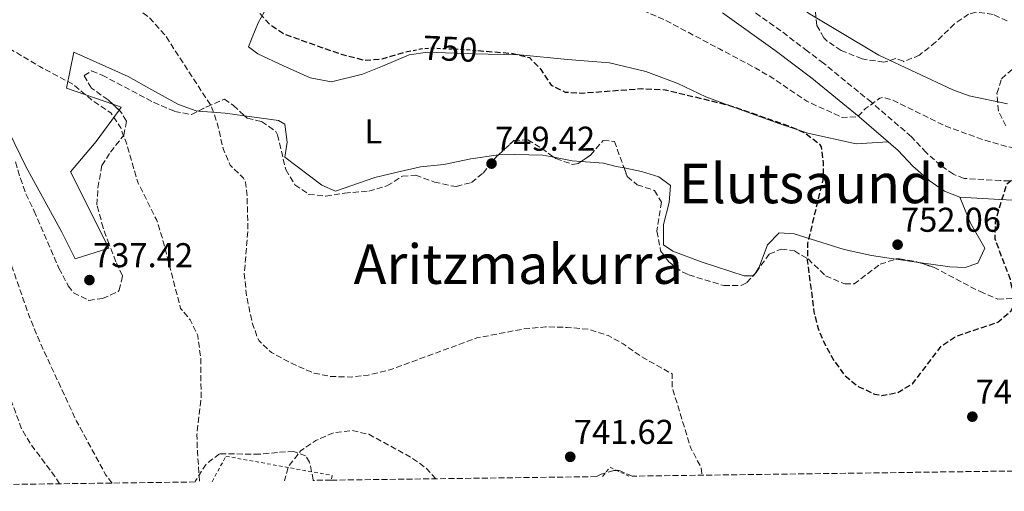
# Model space of a CAD drawing. Units: metres. Extents: x 590059 to 593489, y 4754470 to 4756829.
# Drawn here: x 590874 to 591160, y 4754479 to 4754616 of the extents above; entities that cross this region are included whole.
import ezdxf
from ezdxf.enums import TextEntityAlignment as Align

# ---------------------------------------------------------------- set-up
doc = ezdxf.new("R2010")
doc.units = ezdxf.units.M
doc.header["$MEASUREMENT"] = 0
doc.linetypes.add('DGN Style 2', pattern=[1.7399219301090239, 1.043953158065414, -0.6959687720436097])
doc.linetypes.add('DGN Style 3', pattern=[2.435890702152634, 1.739921930109024, -0.6959687720436097])
for name, color, linetype, lineweight in [('Camino', 7, 'DGN Style 3', 0), ('Cota de curva de nivel directora', 7, 'Continuous', 0), ('Cota de punto acotado terreno', 7, 'Continuous', 0), ('Curva de nivel de depresión directora', 30, 'DGN Style 3', 30), ('Curva de nivel de depresión intermedia', 30, 'DGN Style 3', 0), ('Curva de nivel intermedia', 30, 'Continuous', 0), ('de depresión directora no vista', 30, 'DGN Style 2', 30), ('Etiqueta de uso rústico', 92, 'Continuous', 0), ('Línea de cambio de uso (parcela vista)', 92, 'Continuous', 0), ('Margen derecho', 7, 'Continuous', 0), ('Punto acotado terreno (símbolo)', 7, 'Continuous', 0), ('Tela metálica o alambrada', 7, 'DGN Style 2', 0), ('Texto de Área (paraje) menor', 7, 'Continuous', 0), ('Zona arbolada', 92, 'DGN Style 3', 0)]:
    doc.layers.add(name, color=color, linetype=linetype, lineweight=lineweight)
doc.styles.add('Style-Arial', font='arial.ttf')

# ---------------------------------------------------------------- blocks, each defined once
blk = doc.blocks.new('5PATER')
at = {"layer": 'Punto acotado terreno (símbolo)', "linetype": 'Continuous', "lineweight": 0}
h = blk.add_hatch(color=51, dxfattribs=at)
edge = h.paths.add_edge_path()
edge.add_ellipse((0, 0), major_axis=(-0.1095731443231308, -0.1110710700762829), ratio=0.9994222409660317, start_angle=0, end_angle=360)

msp = doc.modelspace()

# ---------------------------------------------------------------- linework, layer by layer
at = {"layer": 'Camino', "color": 7, "linetype": 'DGN Style 3', "lineweight": 0}
msp.add_polyline3d([(591161.6999999994, 4754568.980000001, 749.2899999999936), (591159.1400000001, 4754569.060000002, 750.1699999999983), (591148.5000000006, 4754569.699999999, 752.2100000000065), (591145.4200000005, 4754570.900000001, 752.6900000000023), (591141.699999999, 4754573.460000001, 753.25), (591137.4600000011, 4754577.220000001, 753.8300000000019), (591133.1400000005, 4754581.86, 754.6300000000047), (591121.4999999997, 4754591.860000002, 755.550000000003), (591107.5799999967, 4754603.220000003, 756.8300000000019), (591102.9400000009, 4754606.760000001, 757.0599999999978), (591095.1799999982, 4754612.660000001, 757.4499999999972), (591081.2999999999, 4754622.500000001, 758.0500000000029)], dxfattribs=at)
at = {"layer": 'Curva de nivel de depresión directora', "color": 30, "linetype": 'DGN Style 3', "lineweight": 30, "flags": 128}
for points, elevation in [([(590851.7099999988, 4754480.37), (590842.0999999997, 4754487.230000002), (590832.6999999986, 4754494.91), (590827.7399999987, 4754498.430000001), (590823.17, 4754500.450000001), (590816.7399999994, 4754502.67), (590800.3800000001, 4754509.710000001), (590796.3500000001, 4754512.65), (590791.0599999994, 4754517.310000001), (590787.4699999997, 4754520.789999999), (590785.0999999982, 4754523.710000004), (590782.2199999993, 4754528.750000001), (590780.5000000005, 4754533.460000002), (590780.0999999981, 4754535.390000002), (590780.1399999983, 4754540.430000001), (590781.1799999999, 4754545.32), (590782.9500000002, 4754550.430000001), (590790.4200000003, 4754566.99), (590792.9799999994, 4754571.710000001), (590799.01, 4754580.730000002), (590807.3400000005, 4754590.910000001), (590810.4200000005, 4754595.949999999), (590817.05, 4754610.880000004), (590818.6100000002, 4754613.760000001), (590820.0999999989, 4754616.500000002), (590820.5799999996, 4754621.380000001), (590821.9000000005, 4754627.300000002), (590821.8600000002, 4754632.420000001), (590820.9799999995, 4754638.100000001), (590818.6799999997, 4754642.550000003), (590814.6200000005, 4754648.82), (590808.5199999984, 4754656.930000002), (590806.2599999986, 4754659.380000001), (590801.7599999993, 4754661.560000001), (590795.9000000008, 4754663.060000001), (590792.899999999, 4754666.42), (590793.3799999995, 4754669.779999999), (590795.74, 4754674.2), (590799.8700000005, 4754677.890000001), (590809.9800000002, 4754685.380000001), (590818.4600000005, 4754692.180000001), (590822.4599999993, 4754697.620000001), (590826.1099999994, 4754701.010000002), (590831.3199999996, 4754703.270000001), (590837.0999999996, 4754703.300000003), (590841.8499999995, 4754701.74), (590846.7099999987, 4754699.59), (590850.7900000003, 4754696.080000001), (590856.0599999984, 4754690.180000001), (590864.6599999995, 4754679.140000001), (590866.3400000003, 4754674.430000001), (590868.5800000001, 4754669.850000001), (590872.5799999987, 4754666.54), (590887.9000000008, 4754657.300000003), (590907.8599999989, 4754641.62), (590912.1199999991, 4754639.000000001), (590930.8900000001, 4754629.4), (590932.7000000007, 4754628.02), (590941.9400000009, 4754619.300000003), (590946.4200000003, 4754614.500000001), (590950.5899999988, 4754611.7), (590954.23, 4754610.42), (590967.1400000004, 4754605.859999999), (590974.0599999982, 4754604.100000001), (590979.0400000004, 4754604.539999999), (590985.8199999997, 4754606.500000001), (590986.3600000006, 4754606.61)], 750.0000000000001), ([(591006.9600000001, 4754606.939999999), (591017.0599999985, 4754606.100000001), (591021.9400000002, 4754604.900000001), (591025.2599999994, 4754601.460000001), (591028.2599999991, 4754596.82), (591032.3799999985, 4754594.82), (591037.3799999986, 4754594.560000001), (591054.5000000001, 4754595.859999999), (591061.4899999995, 4754595.530000002), (591080.2200000003, 4754590.980000001), (591097.2599999991, 4754585.060000001), (591101.8599999992, 4754583.119999999), (591106.4099999999, 4754579.720000002), (591106.8599999992, 4754578.900000001), (591107.4999999985, 4754574.340000002), (591107.4000000001, 4754569.340000002), (591102.9000000008, 4754550.82), (591102.8400000003, 4754545.830000003), (591104.7800000005, 4754530.82), (591105.9999999986, 4754525.980000001), (591108.0999999997, 4754521.060000001), (591110.6199999988, 4754516.66), (591113.7399999991, 4754512.34), (591117.8200000006, 4754509.060000001), (591122.4499999996, 4754506.939999999), (591124.5399999995, 4754506.500000002), (591129.1799999997, 4754507.380000002), (591133.5000000005, 4754509.939999999), (591141.86, 4754520.9), (591146.0099999984, 4754523.710000004), (591158.2999999997, 4754527.860000002), (591162.1199999996, 4754531.07), (591162.7000000008, 4754532.100000001), (591163.0199999983, 4754535.380000004), (591161.980000001, 4754540.279999999), (591157.5399999997, 4754552.020000001), (591157.6400000004, 4754557.03), (591160.8999999992, 4754568.100000001), (591164.4199999997, 4754570.900000001), (591185.3399999987, 4754577.380000002), (591189.6399999993, 4754579.920000001), (591194.4600000004, 4754585.140000002), (591203.1299999985, 4754600.930000002), (591205.3799999993, 4754604.230000001), (591206.099999999, 4754605.300000001), (591210.699999999, 4754609.78), (591213.5800000002, 4754610.180000001), (591217.4200000003, 4754607.86), (591220.4600000001, 4754603.859999999), (591225.1699999997, 4754600.12), (591233.4599999998, 4754595.62), (591237.6199999995, 4754592.02), (591240.6999999996, 4754586.82), (591241.7599999991, 4754581.920000001), (591242.0599999987, 4754573.380000004), (591242.6399999998, 4754568.420000001), (591243.2599999988, 4754566.42), (591245.7099999987, 4754562.060000001), (591249.5399999998, 4754556.470000002), (591254.35, 4754551.640000001), (591259.8399999995, 4754547.58), (591264.4799999997, 4754544.890000001), (591276.9000000006, 4754540.500000001), (591288.8599999989, 4754535.699999999), (591298.7800000008, 4754530.580000001), (591303.98, 4754528.260000001), (591308.7199999985, 4754526.680000001), (591314.6900000008, 4754525.470000002), (591327.1299999995, 4754524.350000001), (591340.5799999987, 4754524.500000002), (591345.5799999988, 4754525.540000001), (591360.9399999989, 4754533.060000002), (591367.3799999985, 4754534.980000002), (591385.4099999998, 4754538.980000001), (591399.6199999988, 4754540.82), (591416.8499999997, 4754542.420000001), (591428.2499999992, 4754541.790000001), (591439.5799999994, 4754541.699999999), (591444.480000001, 4754540.74), (591450.3799999997, 4754538.42), (591455.0600000002, 4754535.699999999), (591458.9299999992, 4754532.539999999), (591459.4199999988, 4754528.5), (591458.86, 4754523.380000002), (591458.9000000004, 4754517.7), (591460.9000000008, 4754513.62), (591463.6999999991, 4754511.780000002), (591468.3399999995, 4754509.920000002), (591481.6199999986, 4754504.900000001), (591492.6200000001, 4754501.140000002), (591494.1, 4754498.340000001), (591493.2999999997, 4754494.26), (591494.0700000008, 4754488.950000001)], 750.0000000000002)]:
    msp.add_lwpolyline(points, dxfattribs=dict(at, elevation=elevation))
at = {"layer": 'Curva de nivel de depresión intermedia', "color": 30, "linetype": 'DGN Style 3', "lineweight": 0, "flags": 128}
for points, elevation in [([(590818.2999999997, 4754479.919999998), (590814.1800000002, 4754483.07), (590803.3399999995, 4754489.630000001), (590794.3699999999, 4754495.63), (590776.570000001, 4754510.38), (590771.8500000003, 4754514.890000001), (590767.9299999997, 4754519.83), (590764.6399999995, 4754525.289999999), (590757.0399999999, 4754542.039999999), (590756.2199999996, 4754543.949999999), (590752.3799999997, 4754557.630000001), (590748.9400000019, 4754568.189999998), (590746.2999999999, 4754579.069999998), (590744.7100000007, 4754583.81), (590736.4200000004, 4754600.909999999), (590734.9400000008, 4754605.869999999), (590734.63, 4754610.869999999), (590735.5599999998, 4754615.810000001), (590741.6200000016, 4754634.91), (590744.2600000014, 4754640.909999999), (590750.9000000021, 4754651.149999999), (590752.4199999998, 4754655.91), (590753.4200000013, 4754662.430000001), (590755.4200000018, 4754668.109999999), (590757.780000002, 4754673.140000001), (590766.1000000014, 4754679.489999999), (590777.7000000019, 4754685.939999999), (590781.6000000001, 4754689.069999998), (590787.7000000001, 4754694.980000001), (590798.1000000002, 4754703.619999997), (590803.5000000005, 4754708.58), (590809.0200000014, 4754712.02), (590817.3400000007, 4754718.260000001), (590821.5700000018, 4754720.929999999), (590826.4199999999, 4754721.539999999), (590831.4100000011, 4754721.159999999), (590841.8400000005, 4754719.159999999), (590846.9400000012, 4754717.310000001), (590852.2400000008, 4754714.060000001), (590857.3000000012, 4754710.12), (590862.1700000018, 4754705.180000001), (590866.1200000013, 4754699.680000001), (590872.7900000011, 4754689.119999998), (590877.2400000013, 4754684.06), (590882.2200000013, 4754679.539999999), (590886.9000000019, 4754676.34), (590895.7000000017, 4754668.579999999), (590906.130000001, 4754662.499999999), (590917.2199999997, 4754656.9), (590922.5799999997, 4754653.3), (590928.940000001, 4754650.020000001), (590944.3000000012, 4754640.500000001), (590949.8600000001, 4754637.3), (590954.3799999997, 4754635.149999999), (590966.7100000011, 4754630.369999998), (590973.1700000007, 4754628.34), (590985.7100000002, 4754626.07), (590991.5199999994, 4754625.409999998), (591003.300000001, 4754625.300000002), (591015.4600000004, 4754623.550000001), (591032.7200000006, 4754622.140000001), (591051.1400000006, 4754619.539999999), (591055.9500000007, 4754618.17), (591061.3200000018, 4754615.849999999), (591077.3100000002, 4754607.390000001), (591087.9000000004, 4754601.779999998), (591092.5400000006, 4754599.060000001), (591102.7000000018, 4754592.179999998), (591113.0199999993, 4754587.46), (591117.5400000011, 4754587.699999999), (591119.7800000008, 4754590.019999999), (591123.9200000004, 4754593.03), (591124.8600000015, 4754593.300000001), (591127.7000000001, 4754592.5), (591142.8700000002, 4754585.029999998), (591154.0199999993, 4754580.98), (591160.9000000014, 4754578.98), (591165.8099999998, 4754578.01), (591171.9000000008, 4754577.789999999), (591173.9800000016, 4754578.099999999), (591178.7500000015, 4754579.560000001), (591185.01, 4754582.869999999), (591190.1300000009, 4754587.209999999), (591193.6400000001, 4754592.27), (591199.1400000008, 4754603.939999999), (591199.4200000003, 4754604.38), (591202.3799999997, 4754609.060000001), (591205.4100000006, 4754613.029999998), (591210.1800000004, 4754617.699999999), (591215.1800000005, 4754618.58), (591220.0199999998, 4754617.38), (591229.8400000011, 4754611.67), (591242.6599999999, 4754606.66), (591247.2100000007, 4754603.2), (591251.5400000003, 4754599.220000002), (591262.1399999994, 4754586.82), (591266.2200000009, 4754583.92), (591275.5000000015, 4754579.539999999), (591276.5800000011, 4754576.500000001), (591276.7799999999, 4754570.66), (591279.2499999999, 4754566.3)], 755), ([(590885.1400000004, 4754480.810000001), (590883.5500000012, 4754483.24), (590876.7000000004, 4754492.34), (590874.1400000011, 4754496.640000001), (590870.9800000006, 4754505.23), (590862.9100000015, 4754518.59), (590859.8600000006, 4754524.029999999), (590858.2600000001, 4754527.55), (590844.9400000006, 4754541.789999999), (590839.8600000001, 4754545.630000001), (590828.9000000011, 4754551.63), (590825.1100000001, 4754554.88), (590822.1599999998, 4754559.31), (590821.7000000015, 4754560.83), (590822.1399999997, 4754565.390000001), (590823.8099999992, 4754570.119999999), (590831.3799999999, 4754581.470000001), (590836.3799999999, 4754590.27), (590838.3400000002, 4754594.859999998), (590840.5799999998, 4754601.779999998), (590841.6200000015, 4754608.260000001), (590841.5600000012, 4754613.199999998), (590839.9000000004, 4754619.220000001), (590835.6700000013, 4754628.640000001), (590826.7799999998, 4754645.699999999), (590823.8600000007, 4754652.019999999), (590822.6600000004, 4754657.460000001), (590823.1299999999, 4754662.42), (590823.5800000012, 4754663.859999998), (590826.1400000006, 4754667.699999998), (590829.7800000017, 4754669.46), (590834.7800000019, 4754669.67), (590846.6999999997, 4754668.74), (590848.9800000018, 4754668.26), (590853.6199999999, 4754666.34), (590856.7000000001, 4754663.220000002), (590860.1399999999, 4754657.779999998), (590863.5300000008, 4754654.100000001), (590869.2200000016, 4754649.619999998), (590872.8200000002, 4754646.16), (590883.0700000006, 4754635.140000001), (590886.3400000007, 4754632.499999999), (590895.5000000005, 4754626.260000001), (590907.2599999999, 4754619.460000001), (590911.300000001, 4754616.52), (590915.8600000008, 4754611.369999999), (590916.1400000001, 4754611.029999999), (590929.3800000013, 4754590.58), (590931.0100000009, 4754585.859999999), (590932.8200000012, 4754578.099999999), (590934.8200000018, 4754573.519999999), (590938.6700000007, 4754569.75), (590939.2600000009, 4754568.659999999), (590939.7000000011, 4754565.460000001), (590939.9800000006, 4754554.71), (590938.9200000011, 4754542.07), (590939.5700000017, 4754535.470000001), (590941.1800000009, 4754527.859999998), (590942.8100000003, 4754523.149999999), (590943.2199999995, 4754522.420000001), (590946.8600000005, 4754518.989999999), (590952.8600000021, 4754515.779999999), (590959.3000000014, 4754512.979999999), (590964.2100000001, 4754512.039999999), (590970.0599999994, 4754511.859999999), (590975.0199999993, 4754512.449999999), (590981.3100000013, 4754513.980000001), (591006.6600000005, 4754523.279999998), (591020.1800000012, 4754525.859999998), (591026.6200000007, 4754526.5), (591032.9400000018, 4754526.34), (591039.1800000002, 4754525.78), (591044.8600000021, 4754523.939999999), (591049.2499999997, 4754521.54), (591054.4599999998, 4754517.859999998), (591063.4600000009, 4754512.82), (591063.5000000012, 4754508.980000001), (591068.9000000014, 4754491.220000001), (591071.9400000012, 4754485.539999999), (591072.1900000017, 4754483.31)], 745), ([(590900.4500000014, 4754481.019999999), (590898.640000001, 4754483.31), (590890.0600000002, 4754499.069999999), (590879.6599999998, 4754521.41), (590876.1799999997, 4754529.869999998), (590867.8200000002, 4754553.95), (590864.1000000007, 4754565.949999998), (590858.6600000003, 4754590.019999999), (590858.020000001, 4754595.300000001), (590858.6600000003, 4754601.699999998), (590860.2300000016, 4754606.390000001), (590860.8200000017, 4754607.3), (590864.2999999997, 4754609.939999999), (590868.9800000001, 4754608.449999998), (590879.3400000001, 4754602.259999999), (590889.0200000008, 4754597.140000001), (590894.4600000011, 4754592.58), (590900.180000001, 4754588.66), (590902.9200000013, 4754584.480000001), (590904.6800000004, 4754579.640000002), (590908.030000001, 4754568.310000001), (590913.4199999999, 4754557.54), (590914.9300000009, 4754552.779999998), (590920.3800000002, 4754531.859999999), (590923.180000001, 4754528.5), (590925.3400000001, 4754523.970000001), (590926.240000001, 4754517.369999999), (590926.3300000003, 4754505.989999999), (590925.11, 4754495.130000001), (590925.2700000008, 4754489.91), (590925.9200000013, 4754481.359999998)], 740.0000000000002), ([(590994.7100000012, 4754482.279999998), (590991.6600000003, 4754485.539999999), (590987.570000002, 4754488.430000001), (590975.2200000006, 4754495.220000001), (590970.3299999998, 4754496.329999999), (590965.1100000007, 4754495.730000001), (590959.7100000005, 4754493.390000001), (590955.3200000006, 4754490.390000001), (590951.7100000008, 4754485.71), (590950.6, 4754481.689999999)], 745)]:
    msp.add_lwpolyline(points, dxfattribs=dict(at, elevation=elevation))
at = {"layer": 'Curva de nivel intermedia', "color": 30, "linetype": 'Continuous', "lineweight": 0, "elevation": 760.0000000000001, "flags": 128}
msp.add_lwpolyline([(590985.3900000005, 4754640.409999999), (590996.2300000011, 4754636.770000001), (591002.1100000018, 4754635.449999999), (591013.5899999996, 4754633.939999999), (591019.4500000002, 4754633.560000001), (591036.86, 4754633.699999999), (591042.8600000015, 4754635.38), (591048.3800000001, 4754638.739999999), (591053.3400000001, 4754641.06), (591057.7000000009, 4754641.220000001), (591070.1799999999, 4754638.5), (591074.8700000015, 4754636.770000001), (591086.3400000002, 4754630.739999999), (591103.2200000003, 4754617.769999999), (591122.4699999997, 4754606.28), (591123.6500000021, 4754605.569999999), (591145.2599999997, 4754595.459999999), (591149.9600000002, 4754593.75), (591161.1000000003, 4754591.38)], dxfattribs=at)
at = {"layer": 'de depresión directora no vista', "color": 30, "linetype": 'DGN Style 2', "lineweight": 30, "elevation": 750.0000000000005, "flags": 128}
msp.add_lwpolyline([(590986.3600000006, 4754606.61), (590990.7399999994, 4754607.51), (590993.2200000003, 4754607.699999999), (591003.4500000008, 4754607.240000002), (591006.9600000001, 4754606.939999999)], dxfattribs=at)
at = {"layer": 'Línea de cambio de uso (parcela vista)', "color": 92, "linetype": 'Continuous', "lineweight": 0, "extrusion": (-0.01940357612600669, -0.03373515830215808, 0.9992424332102048), "elevation": -171121.6854018585, "flags": 128}
msp.add_lwpolyline([(-1858347.460077518, 4412772.881797215), (-1858344.889838503, 4412773.359733221), (-1858345.010565319, 4412772.290801079)], dxfattribs=at)
at = {"layer": 'Línea de cambio de uso (parcela vista)', "color": 92, "linetype": 'Continuous', "lineweight": 0, "extrusion": (-0.1476300101110241, -0.4612200036622263, 0.8749179894918351), "elevation": -2279497.148566674, "flags": 128}
msp.add_lwpolyline([(-886625.2416716979, 4119842.775073666), (-886630.8443416518, 4119841.665984182), (-886638.4378404659, 4119839.599579699)], dxfattribs=at)
at = {"layer": 'Línea de cambio de uso (parcela vista)', "color": 92, "linetype": 'Continuous', "lineweight": 0, "extrusion": (0.02191631610311124, 0.2504833907990967, 0.9678727943393468), "elevation": 1204623.247348038, "flags": 128}
msp.add_lwpolyline([(-174364.1750326423, -4633981.554557075), (-174361.5907093058, -4633981.531887683), (-174356.1638952109, -4633982.126462081)], dxfattribs=at)
at = {"layer": 'Línea de cambio de uso (parcela vista)', "color": 92, "linetype": 'Continuous', "lineweight": 0, "extrusion": (0.142025595227522, 0.9710980418025915, 0.1918262847146877), "elevation": 4701230.304959974, "flags": 128}
msp.add_lwpolyline([(103132.0786584098, -918117.2685266659), (103138.1626704527, -918117.162966293), (103138.7901934104, -918117.1924131537)], dxfattribs=at)
at = {"layer": 'Línea de cambio de uso (parcela vista)', "color": 92, "linetype": 'Continuous', "lineweight": 0, "extrusion": (-0.1517395530668411, 0.09189546973785478, 0.9841393857969177), "elevation": 347967.5176015944, "flags": 128}
msp.add_lwpolyline([(-4373076.684032343, -1926181.198415597), (-4373075.812733408, -1926181.230546931), (-4373075.718660655, -1926181.388385066)], dxfattribs=at)
at = {"layer": 'Línea de cambio de uso (parcela vista)', "color": 92, "linetype": 'Continuous', "lineweight": 0}
for points in [[(590902.4628, 4754589.554300001, 741.3283999999985), (590895.7400000002, 4754580.42, 740.8899999999995), (590888.3399999999, 4754571.619999999, 739.9700000000012), (590899.4600000001, 4754549.380000001, 739.5099999999949), (590889.6200000001, 4754546.27, 739.25), (590885.8200000003, 4754554.02, 739.3300000000019), (590875.2599999999, 4754573.140000001, 739.6699999999983), (590868.7000000002, 4754586.74, 740.0099999999949), (590863.1399999997, 4754600.58, 741.0899999999965), (590862.5, 4754605.060000001, 741.1499999999943), (590862.3799999999, 4754611.539999999, 741.7100000000065), (590862.0999999996, 4754612.689999999, 741.8099999999977), (590861.0199999996, 4754617.140000001, 742.2100000000065), (590860.0999999996, 4754619.060000001, 742.4100000000036), (590856.8200000003, 4754623.060000001, 742.4900000000052), (590850.1545000002, 4754628.711200001, 742.7676999999967)], [(590944.8476, 4754626.2611, 752.2964000000065), (590945.9000000004, 4754623.060000001, 752.1100000000006), (590945.6200000001, 4754619.619999999, 751.75), (590942.9400000004, 4754614.980000001, 750.0899999999965), (590941.2300000004, 4754610.74, 749.4400000000023), (590940.1399999997, 4754608.02, 749.029999999999), (590942.8600000005, 4754606.02, 749.070000000007), (590950.3399999999, 4754602.5, 749.8099999999977), (590958.0599999996, 4754598.980000001, 749.4499999999972), (590964.2999999998, 4754597.859999999, 749.529999999999), (590973.3399999999, 4754600.100000001, 749.9499999999972), (590979.1399999997, 4754602.34, 749.529999999999), (590986.9400000004, 4754605.699999999, 749.429999999993), (590992.2599999999, 4754606.42, 749.9700000000012), (591005.3399999999, 4754606.02, 750.9700000000012)], [(590925.5568000004, 4754589.333000001, 746.249299999996), (590924.9400000004, 4754589.380000001, 746.1699999999983), (590919.7400000002, 4754591.220000001, 745.4100000000036), (590911.9800000004, 4754595.539999999, 745.3699999999953), (590905.0999999996, 4754599.380000001, 744.9499999999972), (590889.2999999998, 4754606.42, 743.570000000007), (590887.1799999997, 4754596.02, 741.25), (590900.6338999998, 4754591.287500001, 741.3513999999996)], [(591005.3399999999, 4754606.02, 750.9700000000012), (591019.1799999997, 4754605.699999999, 751.2700000000042), (591033.0599999996, 4754604.34, 751.8300000000019), (591045.2599999999, 4754603.380000001, 751.8099999999977), (591055.8200000003, 4754600.82, 751.3500000000058), (591065.0999999996, 4754597.380000001, 750.6300000000047), (591073.3399999999, 4754593.460000001, 750.0500000000029), (591080.8600000005, 4754590.66, 749.7899999999936), (591094.8200000003, 4754585.619999999, 750.8500000000058), (591103.0199999996, 4754582.9, 752.1300000000047), (591117.0599999996, 4754579.779999999, 753.8500000000058), (591126.3700000001, 4754580.380000001, 754.8699999999953)], [(591012.9261999996, 4754576.580399999, 751.2321999999986), (591012.9000000004, 4754576.58, 751.2299999999959), (591004.8600000005, 4754575.380000001, 750.9499999999972), (590997.0599999996, 4754573.779999999, 750.3899999999995), (590990.2599999999, 4754573.060000001, 749.6699999999983), (590983.0599999996, 4754571.460000001, 748.8300000000019), (590976.9400000004, 4754570.02, 748.2100000000065), (590965.4600000001, 4754566.02, 747.8899999999995), (590961.4600000001, 4754567.779999999, 748.1100000000006), (590950.7000000002, 4754575.859999999, 748.1900000000023), (590951.3799999999, 4754580.26, 748.529999999999), (590950.7400000002, 4754585.460000001, 748.8699999999953), (590948.8600000005, 4754586.58, 748.7299999999959), (590938.9718000004, 4754587.9562, 747.7871000000015)], [(591029.0640000004, 4754575.8663, 751.9404999999971), (591025.8200000003, 4754576.5, 751.8500000000058), (591017.7000000002, 4754576.66, 751.6300000000047), (591012.9261999996, 4754576.580399999, 751.2321999999986)], [(591049.5075000003, 4754572.744999999, 751.9937000000064), (591047.2199999997, 4754573.220000001, 752.25), (591043.54, 4754574.100000001, 752.070000000007), (591036.9963999996, 4754574.616599999, 752.0843000000023)], [(591086.9983999999, 4754541.300000001, 749.8819999999978), (591084.4600000001, 4754541.300000001, 749.4900000000052), (591071.9800000004, 4754545.380000001, 748.1300000000047), (591063.6600000003, 4754548.5, 748.3899999999995), (591060.9400000004, 4754550.42, 748.4499999999972), (591060.9800000004, 4754556.26, 748.9100000000036), (591062.5800000001, 4754562.66, 749.2700000000042), (591062.9800000004, 4754567.619999999, 749.9700000000012), (591059.6200000001, 4754570.180000001, 750.7899999999936), (591054.54, 4754571.699999999, 751.429999999993), (591049.5075000003, 4754572.744999999, 751.9937000000064)], [(591147.2999999998, 4754564.230000001, 752.2100000000065), (591150.3399999999, 4754556.66, 752.2100000000065), (591154.5, 4754549.380000001, 752.2100000000065), (591152.54, 4754545.060000001, 752.2899999999936), (591148.8200000003, 4754543.779999999, 752.3099999999977), (591144.3799999999, 4754543.939999999, 752.570000000007), (591135.2829, 4754545.239600001, 752.7263999999996)], [(591128.6398999998, 4754546.1964, 752.801099999997), (591121.54, 4754547.300000001, 752.4700000000012), (591113.5800000001, 4754548.980000001, 751.8500000000058), (591099.0199999996, 4754553.539999999, 750.7700000000042), (591094.6200000001, 4754553.859999999, 750.070000000007), (591091.2199999997, 4754550.42, 749.8699999999953), (591088.8600000005, 4754543.859999999, 749.929999999993), (591087.6584000001, 4754542.028899999, 749.9156999999979)]]:
    msp.add_polyline3d(points, dxfattribs=at)
at = {"layer": 'Margen derecho', "color": 7, "linetype": 'Continuous', "lineweight": 0}
msp.add_polyline3d([(591078.1999999997, 4754617.910000003, 758.0500000000029), (591093.4899999984, 4754606.990000002, 757.3699999999955), (591104.1499999979, 4754598.87, 756.8300000000019), (591117.949999998, 4754587.620000001, 755.550000000003), (591129.3000000004, 4754577.859999999, 754.6300000000047), (591133.5899999997, 4754573.250000001, 753.8300000000019), (591138.2800000014, 4754569.090000001, 753.25), (591142.8099999976, 4754565.980000002, 752.6900000000023), (591147.3000000003, 4754564.230000001, 752.2100000000065), (591158.8899999998, 4754563.53, 750.1699999999983), (591162.6499999971, 4754563.369999999, 749.1300000000048)], dxfattribs=at)
at = {"layer": 'Tela metálica o alambrada', "color": 7, "linetype": 'DGN Style 2', "lineweight": 0, "extrusion": (-0.01775368984545246, 0.06657267590016366, 0.9976236190670122), "elevation": 306767.5957001471, "flags": 128}
msp.add_lwpolyline([(-1796200.075509842, -4431026.910355713), (-1796202.913691692, -4431028.942306447), (-1796207.521934673, -4431025.023544317)], dxfattribs=at)
at = {"layer": 'Tela metálica o alambrada', "color": 7, "linetype": 'DGN Style 2', "lineweight": 0}
msp.add_polyline3d([(590929.5300000003, 4754481.41, 745.3600000000006), (590933.5800000001, 4754488.83, 745.3899999999995), (590964.54, 4754483.220000001, 748.9700000000012), (590964.2199999997, 4754481.869999999, 749.0500000000029)], dxfattribs=at)
at = {"layer": 'Zona arbolada', "color": 92, "linetype": 'DGN Style 3', "lineweight": 0, "extrusion": (0.005818778130786615, -0.005514301630113238, 0.9999678666330218), "elevation": -22033.45978857597, "flags": 128}
msp.add_lwpolyline([(590888.1153331888, 4754540.342602442), (590886.2863466105, 4754542.075828793)], dxfattribs=at)
at = {"layer": 'Zona arbolada', "color": 92, "linetype": 'DGN Style 3', "lineweight": 0, "extrusion": (0.005784346379464675, -0.0054813694016434, 0.9999682474591107), "elevation": -21897.22608147103, "flags": 128}
msp.add_lwpolyline([(590888.6963038673, 4754540.539812662), (590888.2590834158, 4754540.954118886)], dxfattribs=at)
at = {"layer": 'Zona arbolada', "color": 92, "linetype": 'DGN Style 3', "lineweight": 0, "extrusion": (-0.05361677348713323, -0.05921403954797655, 0.996804363514346), "elevation": -312477.4222147416, "flags": 128}
msp.add_lwpolyline([(-2753108.006334137, 3908682.840266288), (-2753108.006334137, 3908683.826726955)], dxfattribs=at)
at = {"layer": 'Zona arbolada', "color": 92, "linetype": 'DGN Style 3', "lineweight": 0}
for points in [[(591161.0599999996, 4754615.539999999, 769.7700000000042), (591156.9800000004, 4754617.460000001, 769.3500000000058), (591151.9299999997, 4754618.130000001, 768.75), (591149.8200000003, 4754617.539999999, 768.570000000007), (591145.7199999997, 4754614.680000001, 768.529999999999), (591140.2199999997, 4754609.380000001, 768.4100000000036), (591135.9400000004, 4754605.939999999, 767.7100000000065), (591135.54, 4754605.619999999, 767.6499999999943), (591130.9699999997, 4754603.689999999, 766.7200000000012), (591130.8200000003, 4754603.699999999, 766.6699999999983), (591130.8600000005, 4754603.859999999, 765.929999999993), (591128.5800000001, 4754604.58, 765.3899999999995), (591125.0999999996, 4754603.539999999, 765.3300000000019), (591118.7800000003, 4754604.5, 765.4100000000036), (591113.9500000002, 4754606.49, 765.75), (591112.7400000002, 4754606.980000001, 765.8300000000019), (591108.6600000003, 4754609.710000001, 766.75), (591107.6600000003, 4754610.66, 766.8300000000019), (591105.6200000001, 4754614.26, 766.5099999999949), (591105.1399999997, 4754618.9, 766.2700000000042), (591105.2999999998, 4754626.34, 766.9700000000012), (591103.6600000003, 4754632.74, 767.4700000000012), (591101.1399999997, 4754636.99, 767.8099999999977), (591100.5, 4754637.539999999, 767.8500000000058)], [(591149.8200000003, 4754617.539999999, 768.570000000007), (591145.7199999997, 4754614.680000001, 768.529999999999), (591140.2199999997, 4754609.380000001, 768.4100000000036), (591135.9400000004, 4754605.939999999, 767.7100000000065), (591135.54, 4754605.619999999, 767.6499999999943), (591130.9699999997, 4754603.689999999, 766.7200000000012), (591130.8200000003, 4754603.699999999, 766.6699999999983), (591130.8600000005, 4754603.859999999, 765.929999999993), (591128.5800000001, 4754604.58, 765.3899999999995), (591125.0999999996, 4754603.539999999, 765.3300000000019), (591118.7800000003, 4754604.5, 765.4100000000036), (591113.9500000002, 4754606.49, 765.75), (591112.7400000002, 4754606.980000001, 765.8300000000019), (591108.6600000003, 4754609.710000001, 766.75), (591107.6600000003, 4754610.66, 766.8300000000019), (591105.6200000001, 4754614.26, 766.5099999999949), (591105.1399999997, 4754618.9, 766.2700000000042)], [(590872.2599999999, 4754574.5, 744.7700000000042), (590873.7100000001, 4754569.720000001, 744.6399999999995), (590875.3399999999, 4754565.220000001, 744.8500000000058), (590877.7400000002, 4754560.189999999, 744.8699999999953), (590884.9199999999, 4754543.560000001, 744.3000000000029), (590887.6600000003, 4754538.430000001, 744.0800000000019), (590889.2199999997, 4754536.430000001, 744.029999999999), (590893.6200000001, 4754534.189999999, 744.070000000007), (590897.6600000003, 4754534.75, 744.1300000000047), (590902.1500000004, 4754536.789999999, 744.6999999999972), (590902.5, 4754537.15, 744.7299999999959), (590903.4600000001, 4754541.380000001, 744.75), (590901.54, 4754545.460000001, 744.3899999999995), (590899.5800000001, 4754550.5, 744.429999999993), (590897.8200000003, 4754555.300000001, 744.5099999999949), (590896.0199999996, 4754562.02, 744.529999999999), (590896.3099999996, 4754566.99, 744.9199999999983), (590897.4299999997, 4754573.5, 745.2100000000065), (590899.9400000004, 4754577.380000001, 745.9700000000012), (590903.8200000003, 4754582.26, 745.8899999999995), (590904.6200000001, 4754586.42, 746.25), (590902.9000000004, 4754589.140000001, 746.4700000000012), (590899.2699999996, 4754592.58, 746.5099999999949), (590894.3799999999, 4754596.02, 746.529999999999), (590892.2599999999, 4754599.619999999, 746.8899999999995), (590894.4600000001, 4754600.980000001, 747.0899999999965), (590897.54, 4754599.779999999, 747.070000000007), (590912.5, 4754591.859999999, 747.75), (590918.6200000001, 4754589.220000001, 747.7100000000065), (590923.5300000003, 4754588.289999999, 748.4499999999972), (590927.9800000004, 4754590.58, 749.75), (590933.1399999997, 4754592.82, 750.3099999999977), (590935.7400000002, 4754590.9, 750.7700000000042), (590939.7800000003, 4754587.220000001, 751.1300000000047), (590943.9400000004, 4754586.26, 751.2299999999959), (590948.1299999999, 4754583.359999999, 751.8300000000019), (590948.5800000001, 4754582.42, 751.8899999999995), (590950.9800000004, 4754572.26, 751.75), (590953.6600000003, 4754567.859999999, 751.5899999999965), (590957.6600000003, 4754565.060000001, 751.5099999999949), (590962.6399999997, 4754564.58, 751.5099999999949), (590968.0999999996, 4754565.460000001, 751.529999999999), (590975.1399999997, 4754566.02, 752.0899999999965), (590980.4600000001, 4754567.539999999, 752.3300000000019), (590984.9400000004, 4754570.34, 752.4700000000012), (590988.8200000003, 4754570.66, 752.7899999999936), (590994.2599999999, 4754568.66, 753.4700000000012), (590999.1500000004, 4754567.560000001, 753.929999999993), (591000.7000000002, 4754567.380000001, 754.0500000000029), (591005.0599999996, 4754568.5, 754.1699999999983), (591008.4199999999, 4754571.220000001, 753.9900000000052), (591012.5800000001, 4754576.26, 754.4700000000012), (591017.4199999999, 4754580.74, 754.6900000000023), (591021.4600000001, 4754580.980000001, 754.4100000000036), (591025.4600000001, 4754578.5, 753.9499999999972), (591029.6200000001, 4754575.460000001, 753.7100000000065), (591034.54, 4754573.779999999, 753.6399999999995), (591036.1399999997, 4754574.02, 753.6499999999943), (591039.7000000002, 4754576.5, 753.7899999999936), (591043.4199999999, 4754580.74, 753.8300000000019), (591046.6600000003, 4754580.5, 753.8500000000058), (591050.4199999999, 4754570.26, 753.3699999999953), (591053.2999999998, 4754567.859999999, 753.2899999999936), (591058.3399999999, 4754566.180000001, 752.5899999999965), (591060.3799999999, 4754562.82, 752.2100000000065), (591059.0599999996, 4754554.34, 751.7299999999959), (591060.1399999997, 4754548.66, 751.6499999999943), (591062.5, 4754545.380000001, 751.6499999999943), (591066.5700000003, 4754542.390000001, 752.0099999999949), (591068.3799999999, 4754541.619999999, 752.1699999999983), (591078.5800000001, 4754538.5, 752.6100000000006), (591083.6100000005, 4754538.52, 752.5200000000042), (591085.2599999999, 4754539.380000001, 752.5500000000029), (591087.9400000004, 4754542.34, 752.8699999999953), (591091.7400000002, 4754547.699999999, 753.4900000000052), (591095.2199999997, 4754549.140000001, 753.6100000000006), (591099.0999999996, 4754548.58, 753.6499999999943), (591103.0599999996, 4754546.26, 753.929999999993), (591108.1799999997, 4754541.300000001, 754.1300000000047), (591113.7800000003, 4754538.980000001, 754.1499999999943), (591116.5, 4754538.980000001, 754.8899999999995), (591124.0599999996, 4754544.74, 755.25), (591128.8399999999, 4754546.26, 755.7400000000052), (591129.6600000003, 4754546.26, 755.8099999999977), (591134.5899999999, 4754545.460000001, 755.8600000000006), (591139.6200000001, 4754543.859999999, 755.4900000000052), (591153.1399999997, 4754536.74, 755.0099999999949), (591157.6799999997, 4754534.82, 754.1199999999953), (591158.3399999999, 4754534.58, 754.0099999999949), (591162.3799999999, 4754534.74, 753.570000000007)], [(590900.6338999998, 4754591.287500001, 746.4949999999953), (590899.2699999996, 4754592.58, 746.5099999999949), (590894.3799999999, 4754596.02, 746.529999999999), (590892.2599999999, 4754599.619999999, 746.8899999999995), (590894.4600000001, 4754600.980000001, 747.0899999999965), (590897.54, 4754599.779999999, 747.070000000007), (590912.5, 4754591.859999999, 747.75), (590918.6200000001, 4754589.220000001, 747.7100000000065), (590923.5300000003, 4754588.289999999, 748.4499999999972), (590925.5568000004, 4754589.333000001, 749.0421000000061)], [(591160.6200000001, 4754584.980000001, 763.570000000007), (591158.5, 4754589.300000001, 764.0500000000029), (591158.0599999996, 4754594.42, 765.2700000000042), (591159.4199999999, 4754598.66, 766.2899999999936), (591162.4600000001, 4754601.460000001, 767.0099999999949)], [(591160.6200000001, 4754584.980000001, 763.570000000007), (591158.5, 4754589.300000001, 764.0500000000029), (591158.0599999996, 4754594.42, 765.2700000000042), (591159.4199999999, 4754598.66, 766.2899999999936), (591162.4600000001, 4754601.460000001, 767.0099999999949)], [(590925.5568000004, 4754589.333000001, 749.0421000000061), (590927.9800000004, 4754590.58, 749.75), (590933.1399999997, 4754592.82, 750.3099999999977), (590935.7400000002, 4754590.9, 750.7700000000042), (590938.9718000004, 4754587.9562, 751.0580000000047)], [(590872.2599999999, 4754574.5, 744.7700000000042), (590873.7100000001, 4754569.720000001, 744.6399999999995), (590875.3399999999, 4754565.220000001, 744.8500000000058), (590877.7400000002, 4754560.189999999, 744.8699999999953), (590884.9199999999, 4754543.560000001, 744.3000000000029), (590887.6600000003, 4754538.430000001, 744.0800000000019), (590889.2199999997, 4754536.430000001, 744.029999999999), (590893.6200000001, 4754534.189999999, 744.070000000007), (590897.6600000003, 4754534.75, 744.1300000000047), (590902.1500000004, 4754536.789999999, 744.6999999999972), (590902.5, 4754537.15, 744.7299999999959), (590903.4600000001, 4754541.380000001, 744.75), (590901.54, 4754545.460000001, 744.3899999999995), (590899.5800000001, 4754550.5, 744.429999999993), (590897.8200000003, 4754555.300000001, 744.5099999999949), (590896.0199999996, 4754562.02, 744.529999999999), (590896.3099999996, 4754566.99, 744.9199999999983), (590897.4299999997, 4754573.5, 745.2100000000065), (590899.9400000004, 4754577.380000001, 745.9700000000012), (590903.8200000003, 4754582.26, 745.8899999999995), (590904.6200000001, 4754586.42, 746.25), (590902.9000000004, 4754589.140000001, 746.4700000000012)], [(590938.9718000004, 4754587.9562, 751.0580000000047), (590939.7800000003, 4754587.220000001, 751.1300000000047), (590943.9400000004, 4754586.26, 751.2299999999959), (590948.1299999999, 4754583.359999999, 751.8300000000019), (590948.5800000001, 4754582.42, 751.8899999999995), (590950.9800000004, 4754572.26, 751.75), (590953.6600000003, 4754567.859999999, 751.5899999999965), (590957.6600000003, 4754565.060000001, 751.5099999999949), (590962.6399999997, 4754564.58, 751.5099999999949), (590968.0999999996, 4754565.460000001, 751.529999999999), (590975.1399999997, 4754566.02, 752.0899999999965), (590980.4600000001, 4754567.539999999, 752.3300000000019), (590984.9400000004, 4754570.34, 752.4700000000012), (590988.8200000003, 4754570.66, 752.7899999999936), (590994.2599999999, 4754568.66, 753.4700000000012), (590999.1500000004, 4754567.560000001, 753.929999999993), (591000.7000000002, 4754567.380000001, 754.0500000000029), (591005.0599999996, 4754568.5, 754.1699999999983), (591008.4199999999, 4754571.220000001, 753.9900000000052), (591012.5800000001, 4754576.26, 754.4700000000012), (591012.9261999996, 4754576.580399999, 754.4857000000048)], [(591012.9261999996, 4754576.580399999, 754.4857000000048), (591017.4199999999, 4754580.74, 754.6900000000023), (591021.4600000001, 4754580.980000001, 754.4100000000036), (591025.4600000001, 4754578.5, 753.9499999999972), (591029.0640000004, 4754575.8663, 753.7421000000032)], [(591036.9963999996, 4754574.616599999, 753.6836999999941), (591039.7000000002, 4754576.5, 753.7899999999936), (591043.4199999999, 4754580.74, 753.8300000000019), (591046.6600000003, 4754580.5, 753.8500000000058), (591049.5075000003, 4754572.744999999, 753.4864999999991)], [(591029.0640000004, 4754575.8663, 753.7421000000032), (591029.6200000001, 4754575.460000001, 753.7100000000065), (591034.54, 4754573.779999999, 753.6399999999995), (591036.1399999997, 4754574.02, 753.6499999999943), (591036.9963999996, 4754574.616599999, 753.6836999999941)], [(591049.5075000003, 4754572.744999999, 753.4864999999991), (591050.4199999999, 4754570.26, 753.3699999999953), (591053.2999999998, 4754567.859999999, 753.2899999999936), (591058.3399999999, 4754566.180000001, 752.5899999999965), (591060.3799999999, 4754562.82, 752.2100000000065), (591059.0599999996, 4754554.34, 751.7299999999959), (591060.1399999997, 4754548.66, 751.6499999999943), (591062.5, 4754545.380000001, 751.6499999999943), (591066.5700000003, 4754542.390000001, 752.0099999999949), (591068.3799999999, 4754541.619999999, 752.1699999999983), (591078.5800000001, 4754538.5, 752.6100000000006), (591083.6100000005, 4754538.52, 752.5200000000042), (591085.2599999999, 4754539.380000001, 752.5500000000029), (591086.9983999999, 4754541.300000001, 752.7575999999973)], [(591087.6584000001, 4754542.028899999, 752.8364000000003), (591087.9400000004, 4754542.34, 752.8699999999953), (591091.7400000002, 4754547.699999999, 753.4900000000052), (591095.2199999997, 4754549.140000001, 753.6100000000006), (591099.0999999996, 4754548.58, 753.6499999999943), (591103.0599999996, 4754546.26, 753.929999999993), (591108.1799999997, 4754541.300000001, 754.1300000000047), (591113.7800000003, 4754538.980000001, 754.1499999999943), (591116.5, 4754538.980000001, 754.8899999999995), (591124.0599999996, 4754544.74, 755.25), (591128.6398999998, 4754546.1964, 755.7195000000065)], [(591128.6398999998, 4754546.1964, 755.7195000000065), (591128.8399999999, 4754546.26, 755.7400000000052), (591129.6600000003, 4754546.26, 755.8099999999977), (591134.5899999999, 4754545.460000001, 755.8600000000006), (591135.2829, 4754545.239600001, 755.808999999994)], [(591135.2829, 4754545.239600001, 755.808999999994), (591139.6200000001, 4754543.859999999, 755.4900000000052), (591153.1399999997, 4754536.74, 755.0099999999949), (591157.6799999997, 4754534.82, 754.1199999999953), (591158.3399999999, 4754534.58, 754.0099999999949), (591162.3799999999, 4754534.74, 753.570000000007)], [(591299.2000000002, 4754486.350000001, 750.779999999999), (591051.8600000005, 4754483.039999999, 749.8800000000047), (591048.04, 4754484.67, 750.1900000000023), (591046.54, 4754484.66, 750.3500000000058), (591042.4600000001, 4754483.460000001, 750.9100000000036), (591041.4800000004, 4754482.9, 750.9600000000065), (590964.2199999997, 4754481.869999999, 749.0500000000029), (590959.0099999999, 4754481.800000001, 752.8099999999977), (590958.9900000002, 4754481.939999999, 752.8000000000029), (590957.9299999997, 4754487.09, 752.5800000000019), (590956.7800000003, 4754488.9, 752.6499999999943), (590953.3399999999, 4754490.189999999, 753.1100000000006), (590948.54, 4754489.949999999, 753.4100000000036), (590943.3399999999, 4754489.390000001, 752.7299999999959), (590931.7000000002, 4754489.550000001, 751.9700000000012), (590927.79, 4754486.52, 751.3300000000019), (590924.75, 4754481.66, 751.1399999999995), (590924.6299999999, 4754481.34, 751.1600000000036), (590721.0199999996, 4754478.619999999, 767.2599999999949)], [(590959.0099999999, 4754481.800000001, 752.8099999999977), (590958.9900000002, 4754481.939999999, 752.8000000000029), (590957.9299999997, 4754487.09, 752.5800000000019), (590956.7800000003, 4754488.9, 752.6499999999943), (590953.3399999999, 4754490.189999999, 753.1100000000006), (590948.54, 4754489.949999999, 753.4100000000036), (590943.3399999999, 4754489.390000001, 752.7299999999959), (590931.7000000002, 4754489.550000001, 751.9700000000012), (590927.79, 4754486.52, 751.3300000000019), (590924.75, 4754481.66, 751.1399999999995), (590924.6299999999, 4754481.34, 751.1600000000036)], [(591051.8600000005, 4754483.039999999, 749.8800000000047), (591048.04, 4754484.67, 750.1900000000023), (591046.54, 4754484.66, 750.3500000000058), (591042.4600000001, 4754483.460000001, 750.9100000000036), (591041.4800000004, 4754482.9, 750.9600000000065)]]:
    msp.add_polyline3d(points, dxfattribs=at)

# ---------------------------------------------------------------- block references
at = {"layer": 'Punto acotado terreno (símbolo)', "color": 7, "linetype": 'Continuous', "lineweight": 0, "xscale": 10, "yscale": 10, "zscale": 10}
for p in [(591010.8999999984, 4754574.02, 749.4199999999983), (591129.1399999994, 4754550.420000001, 752.0599999999981), (590893.8199999996, 4754540.109999999, 737.4199999999983), (591150.899999999, 4754500.340000002, 749.6799999999935), (591033.8200000002, 4754488.66, 741.6199999999958)]:
    msp.add_blockref('5PATER', p, dxfattribs=at)

# ---------------------------------------------------------------- texts
at = {"layer": 'Cota de curva de nivel directora', "color": 7, "linetype": 'Continuous', "lineweight": 0, "style": 'Style-Arial'}
msp.add_text('750', height=7.000000000000002, rotation=357.38651, dxfattribs=at).set_placement((590998.8486983817, 4754607.451738342, 750), align=Align.MIDDLE_CENTER)
at = {"layer": 'Cota de punto acotado terreno', "color": 7, "linetype": 'Continuous', "lineweight": 0, "style": 'Style-Arial'}
for s, p in [('749.42', (591011.9299999991, 4754577.77, 749.4199999999983)), ('752.06', (591130.100000001, 4754554.170000001, 752.0599999999977)), ('737.42', (590894.8500000002, 4754543.859999999, 737.4199999999983)), ('749.68', (591151.8599999981, 4754504.089999998, 749.679999999993)), ('741.62', (591034.8500000008, 4754492.41, 741.6199999999953))]:
    msp.add_text(s, height=7.000000000000002, dxfattribs=at).set_placement(p)
at = {"layer": 'Etiqueta de uso rústico', "color": 92, "linetype": 'Continuous', "lineweight": 0, "style": 'Style-Arial'}
msp.add_text('L', height=7.000000000000002, dxfattribs=at).set_placement((590976.451420379, 4754583.380010001, 748.9799999999959), align=Align.MIDDLE_CENTER)
at = {"layer": 'Texto de Área (paraje) menor', "color": 7, "linetype": 'Continuous', "lineweight": 0, "style": 'Style-Arial'}
for s, p in [('Elutsaundi', (591104.6676268416, 4754568.24001, 750.279999999999)), ('Aritzmakurra', (591018.6790116652, 4754544.760009999, 746.7100000000065))]:
    msp.add_text(s, height=11.5, dxfattribs=at).set_placement(p, align=Align.MIDDLE_CENTER)

doc.saveas('drawing.dxf')
